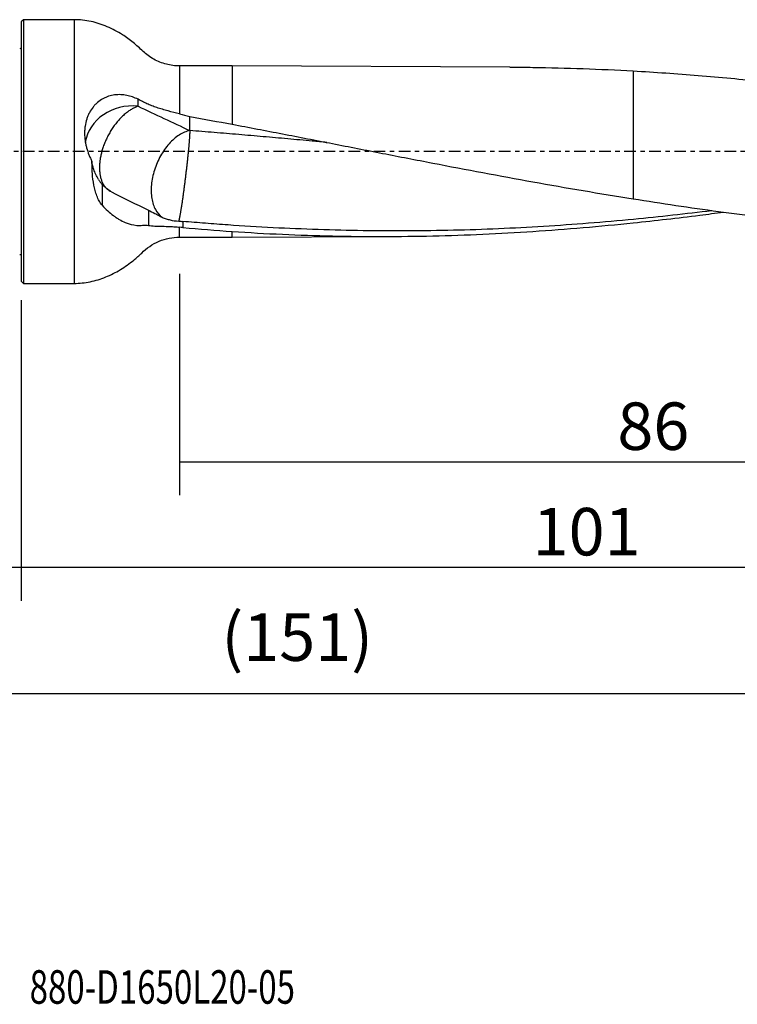
# Model space of a CAD drawing. Units: millimetres. Extents: x -77 to 131, y -81 to 24.
# Drawn here: x 0 to 68, y -81 to 12 of the extents above; entities that cross this region are included whole.
import ezdxf

# ---------------------------------------------------------------- set-up
doc = ezdxf.new("R2010")
doc.units = ezdxf.units.MM
doc.linetypes.add('CENTER', pattern=[47.5, 22, -8.5, 8.5, -8.5])
for name, color, linetype in [('1', 4, 'CONTINUOUS'), ('2', 7, 'CONTINUOUS'), ('SK1', 4, 'CONTINUOUS'), ('SK2', 7, 'CONTINUOUS'), ('SK4', 2, 'CENTER'), ('SK6', 5, 'CONTINUOUS')]:
    doc.layers.add(name, color=color, linetype=linetype)
doc.styles.add('DEFAULT', font='simplex.shx')
doc.dimstyles.get("Standard").update_dxf_attribs({"dimtxt": 0.18, "dimasz": 0.18, "dimexe": 0.18, "dimexo": 0.0625, "dimgap": 0.09, "dimtad": 1, "dimzin": 0, "dimdsep": 52, "dimtxsty": 'Standard', "dimcen": 0.09, "dimadec": 0, "dimazin": 0, "dimtfac": 1, "dimtdec": 4, "dimtofl": 0, "dimtmove": 0, "dimatfit": 3, "dimfxl": 1, "dimtolj": 1, "dimtzin": 0, "dimarcsym": 0})

# ---------------------------------------------------------------- blocks, each defined once
blk = doc.blocks.new('DimnDraft3D1')
at = {"layer": 'SK2'}
for p, q in [((101, -9.8375), (101, -54.557766)), ((-50, -11.5875), (-50, -54.557766)), ((-50, -51.382766), (101, -51.382766))]:
    blk.add_line(p, q, dxfattribs=at)
for points in [[(-50, -51.382766), (-45.825003, -50.457191), (-45.824997, -52.308341), (-50, -51.382766)], [(101, -51.382766), (96.825003, -52.308341), (96.824997, -50.457191), (101, -51.382766)]]:
    blk.add_solid(points, dxfattribs=at)
at = {"layer": 'SK2', "insert": (18.969079, -48.289016), "char_height": 4.5, "attachment_point": 7, "line_spacing_factor": 1.084337, "style": 'DEFAULT'}
blk.add_mtext('\\W01.000;\\fsimplex.shx,bigfont.shx;(151) ', dxfattribs=at)
blk = doc.blocks.new('DimnDraft3D2')
at = {"layer": 'SK2'}
for p, q in [((-50, -11.5875), (-50, -42.589016)), ((0, -14.0875), (0, -42.589016)), ((-50, -39.414016), (0, -39.414016))]:
    blk.add_line(p, q, dxfattribs=at)
for points in [[(-50, -39.414016), (-45.825003, -38.488441), (-45.824997, -40.339591), (-50, -39.414016)], [(0, -39.414016), (-4.174997, -40.339591), (-4.175003, -38.488441), (0, -39.414016)]]:
    blk.add_solid(points, dxfattribs=at)
at = {"layer": 'SK2', "insert": (-26.503947, -38.289016), "char_height": 4.5, "attachment_point": 7, "line_spacing_factor": 1.084337, "style": 'DEFAULT'}
blk.add_mtext('\\W01.000;\\fsimplex.shx,bigfont.shx;50 ', dxfattribs=at)
blk = doc.blocks.new('DimnDraft3D3')
at = {"layer": '2'}
for p, q in [((101, -9.8375), (101, -42.589016)), ((0, -14.0875), (0, -42.589016)), ((0, -39.414016), (101, -39.414016))]:
    blk.add_line(p, q, dxfattribs=at)
for points in [[(0, -39.414016), (4.174997, -38.488441), (4.175003, -40.339591), (0, -39.414016)], [(101, -39.414016), (96.825003, -40.339591), (96.824997, -38.488441), (101, -39.414016)]]:
    blk.add_solid(points, dxfattribs=at)
at = {"layer": '2', "insert": (48.469079, -38.289016), "char_height": 4.5, "attachment_point": 7, "line_spacing_factor": 1.084337, "style": 'DEFAULT'}
blk.add_mtext('\\W01.000;\\fsimplex.shx,bigfont.shx;101 ', dxfattribs=at)
blk = doc.blocks.new('DimnDraft3D4')
at = {"layer": 'SK2'}
for p, q in [((101, -9.8375), (101, -32.589016)), ((15, -11.5875), (15, -32.589016)), ((15, -29.414016), (101, -29.414016))]:
    blk.add_line(p, q, dxfattribs=at)
for points in [[(15, -29.414016), (19.174997, -28.488441), (19.175003, -30.339591), (15, -29.414016)], [(101, -29.414016), (96.825003, -30.339591), (96.824997, -28.488441), (101, -29.414016)]]:
    blk.add_solid(points, dxfattribs=at)
at = {"layer": 'SK2', "insert": (56.496053, -28.289016), "char_height": 4.5, "attachment_point": 7, "line_spacing_factor": 1.084337, "style": 'DEFAULT'}
blk.add_mtext('\\W01.000;\\fsimplex.shx,bigfont.shx;86 ', dxfattribs=at)

msp = doc.modelspace()

# ---------------------------------------------------------------- linework, layer by layer
at = {"layer": '1'}
for p, q in [((0.2, 12.5), (0, 12.3)), ((0, 12.3), (0, -12.3)), ((5, 12.5), (0.2, 12.5)), ((0.2, 12.5), (0.2, -12.5)), ((5, 12.5), (5, -12.5)), ((20, 8.115), (15, 8.115)), ((15, 8.115), (15, 3.571)), ((46.303, 8.001), (20, 8.115)), ((20, 8.115), (20, 2.582)), ((58, 7.639), (58, -4.481)), ((15, -8.115), (15, -7.172)), ((15, -8.115), (20, -8.115)), ((20, -8.115), (20, -7.58)), ((20, -8.115), (35.048, -8.05)), ((0, -12.3), (0.2, -12.5)), ((0.2, -12.5), (5, -12.5))]:
    msp.add_line(p, q, dxfattribs=at)
msp.add_ellipse((10.5, 0.24), major_axis=(-4.5, 0), ratio=0.907132, start_param=-1.697103, end_param=-0.148009, dxfattribs=at)
for points, knots in [([(15, 8.115), (14.57, 8.117), (13.735, 8.224), (12.533, 8.694), (11.529, 9.485), (10.624, 10.367), (9.49, 11.168), (8.167, 11.879), (6.614, 12.383), (5.547, 12.495), (5, 12.5)], [0, 0, 0, 0, 0.112728, 0.22733, 0.34012, 0.453472, 0.565969, 0.711408, 0.855327, 1, 1, 1, 1]), ([(46.305, 8.001), (47.036, 7.998), (47.767, 7.991), (50.082, 7.958), (51.665, 7.918), (54.832, 7.804), (56.415, 7.73), (58, 7.639)], [0, 0, 0, 0, 0.187611, 0.187611, 0.593806, 0.593806, 1, 1, 1, 1]), ([(58, 7.639), (60.056, 7.528), (62.11, 7.388), (66.219, 7.054), (68.274, 6.86), (72.384, 6.424), (74.441, 6.181), (78.552, 5.653), (80.607, 5.367), (82.663, 5.063)], [0, 0, 0, 0, 0.25, 0.25, 0.5, 0.5, 0.75, 0.75, 1, 1, 1, 1]), ([(11.067, 4.955), (10.72, 5.123), (10.362, 5.248), (9.805, 5.358), (9.617, 5.381), (9.33, 5.393), (9.232, 5.394), (9.039, 5.386), (8.943, 5.378), (8.656, 5.341), (8.466, 5.299), (8.186, 5.209), (8.092, 5.174), (7.909, 5.095), (7.819, 5.051), (7.557, 4.906), (7.391, 4.791), (7.157, 4.592), (7.081, 4.522), (6.935, 4.37), (6.865, 4.29), (6.668, 4.042), (6.552, 3.863), (6.4, 3.574), (6.354, 3.475), (6.268, 3.27), (6.231, 3.166), (6.13, 2.848), (6.08, 2.63), (6.031, 2.292), (6.019, 2.178), (6.003, 1.95), (6, 1.835), (6.001, 1.492), (6.018, 1.262), (6.067, 0.917), (6.087, 0.802), (6.135, 0.575), (6.162, 0.462), (6.253, 0.128), (6.326, -0.091), (6.454, -0.413), (6.5, -0.52), (6.597, -0.729), (6.647, -0.832), (6.7, -0.933)], [0, 0, 0, 0, 0.125, 0.125, 0.1875, 0.1875, 0.21875, 0.21875, 0.25, 0.25, 0.3125, 0.3125, 0.34375, 0.34375, 0.375, 0.375, 0.4375, 0.4375, 0.46875, 0.46875, 0.5, 0.5, 0.5625, 0.5625, 0.59375, 0.59375, 0.625, 0.625, 0.6875, 0.6875, 0.71875, 0.71875, 0.75, 0.75, 0.8125, 0.8125, 0.84375, 0.84375, 0.875, 0.875, 0.9375, 0.9375, 0.96875, 0.96875, 1, 1, 1, 1]), ([(15, 3.571), (14.634, 3.658), (14.269, 3.749), (13.816, 3.873), (13.725, 3.898), (13.546, 3.949), (13.458, 3.975), (13.195, 4.055), (13.023, 4.109), (12.688, 4.223), (12.524, 4.282), (12.284, 4.376), (12.205, 4.407), (12.051, 4.472), (11.9, 4.537), (11.756, 4.605), (11.615, 4.674), (11.547, 4.709), (11.412, 4.78), (11.344, 4.815), (11.206, 4.885), (11.137, 4.92), (11.067, 4.955)], [0, 0, 0, 0, 0.25, 0.25, 0.3125, 0.3125, 0.375, 0.375, 0.5, 0.5, 0.625, 0.625, 0.6875, 0.6875, 0.75, 0.8125, 0.8125, 0.875, 0.875, 0.9375, 0.9375, 1, 1, 1, 1]), ([(11.067, 4.29), (10.977, 4.259), (10.794, 4.186), (10.506, 4.04), (10.259, 3.885), (10.059, 3.742), (9.909, 3.625), (9.758, 3.498), (9.608, 3.362), (9.459, 3.217), (9.312, 3.063), (9.167, 2.901), (9.025, 2.731), (8.886, 2.554), (8.752, 2.371), (8.623, 2.181), (8.498, 1.987), (8.379, 1.789), (8.267, 1.588), (8.16, 1.384), (8.061, 1.178), (7.968, 0.972), (7.883, 0.765), (7.805, 0.56), (7.711, 0.288), (7.611, -0.046), (7.536, -0.368), (7.495, -0.586), (7.475, -0.708), (7.462, -0.798), (7.45, -0.888), (7.436, -1.007), (7.417, -1.218), (7.405, -1.518), (7.419, -1.874), (7.462, -2.219), (7.536, -2.546), (7.642, -2.85), (7.779, -3.124), (7.947, -3.364), (8.141, -3.565), (8.316, -3.692), (8.423, -3.752), (8.454, -3.768)], [0, 0, 0, 0, 0.037892, 0.075784, 0.113676, 0.132622, 0.151568, 0.170514, 0.18946, 0.208406, 0.227352, 0.246298, 0.265244, 0.28419, 0.303136, 0.322082, 0.341028, 0.359974, 0.37892, 0.397866, 0.416812, 0.435758, 0.454704, 0.47365, 0.492596, 0.530488, 0.56838, 0.587326, 0.596799, 0.606272, 0.615745, 0.625218, 0.644164, 0.682056, 0.719948, 0.75784, 0.795732, 0.833624, 0.871516, 0.909407, 0.947299, 0.985191, 1, 1, 1, 1]), ([(15.967, 1.993), (15.637, 1.922), (15.297, 1.775), (14.633, 1.346), (14.309, 1.063), (13.71, 0.391), (13.435, 0.002), (12.964, -0.841), (12.768, -1.295), (12.475, -2.221), (12.377, -2.693), (12.292, -3.605), (12.304, -4.044), (12.437, -4.846), (12.557, -5.207), (12.893, -5.814), (13.108, -6.06), (13.36, -6.234)], [0, 0, 0, 0, 0.125, 0.125, 0.25, 0.25, 0.375, 0.375, 0.5, 0.5, 0.625, 0.625, 0.75, 0.75, 0.875, 0.875, 1, 1, 1, 1]), ([(28.953, 0.861), (28.494, 0.903), (27.26, 1.017), (25.639, 1.165), (24.091, 1.304), (22.544, 1.441), (20.996, 1.574), (19.448, 1.705), (18.287, 1.802), (17.126, 1.899), (16.353, 1.962), (15.967, 1.993)], [0, 0, 0, 0, 0.106185, 0.284948, 0.37433, 0.463711, 0.642474, 0.731856, 0.821237, 0.910619, 1, 1, 1, 1]), ([(20, 2.582), (21.584, 2.286), (23.168, 1.985), (26.334, 1.373), (27.917, 1.064), (31.083, 0.445), (32.666, 0.135), (35.835, -0.482), (37.419, -0.789), (42.17, -1.703), (45.334, -2.301), (51.665, -3.44), (54.83, -3.982), (58, -4.481)], [0, 0, 0, 0, 0.125, 0.125, 0.25, 0.25, 0.375, 0.375, 0.5, 0.5, 0.75, 0.75, 1, 1, 1, 1]), ([(7.657, -5.09), (7.552, -4.961), (7.461, -4.822), (7.297, -4.528), (7.225, -4.373), (7.13, -4.129), (7.101, -4.047), (7.046, -3.878), (7.02, -3.791), (6.949, -3.531), (6.909, -3.354), (6.809, -2.816), (6.766, -2.448), (6.726, -1.883), (6.716, -1.693), (6.704, -1.313), (6.701, -1.123), (6.7, -0.933)], [0, 0, 0, 0, 0.125, 0.125, 0.25, 0.25, 0.3125, 0.3125, 0.375, 0.375, 0.5, 0.5, 0.75, 0.75, 0.875, 0.875, 1, 1, 1, 1]), ([(7.328, -2.655), (7.232, -2.494), (7.146, -2.333), (6.995, -2.015), (6.93, -1.858), (6.849, -1.63), (6.824, -1.555), (6.782, -1.412), (6.763, -1.343), (6.734, -1.212), (6.722, -1.15), (6.706, -1.035), (6.701, -0.981), (6.7, -0.933)], [0, 0, 0, 0, 0.25, 0.25, 0.5, 0.5, 0.625, 0.625, 0.75, 0.75, 0.875, 0.875, 1, 1, 1, 1]), ([(7.328, -2.655), (7.376, -2.736), (7.427, -2.814), (7.537, -2.965), (7.596, -3.039), (7.657, -3.109)], [0, 0, 0, 0, 0.5, 0.5, 1, 1, 1, 1]), ([(8.536, -3.807), (8.384, -3.728), (8.234, -3.63), (7.941, -3.397), (7.798, -3.263), (7.657, -3.109)], [0, 0, 0, 0, 0.5, 0.5, 1, 1, 1, 1]), ([(58, -4.481), (60.69, -4.912), (63.378, -5.313), (68.755, -6.041), (71.444, -6.368), (76.824, -6.936), (79.512, -7.178), (83.544, -7.47), (84.889, -7.555), (87.577, -7.701), (88.922, -7.762), (90.267, -7.811)], [0, 0, 0, 0, 0.25, 0.25, 0.5, 0.5, 0.75, 0.75, 0.875, 0.875, 1, 1, 1, 1]), ([(7.657, -5.09), (8.008, -5.468), (8.365, -5.795), (8.823, -6.137), (8.915, -6.202), (9.1, -6.325), (9.194, -6.384), (9.474, -6.547), (9.66, -6.64), (10.216, -6.873), (10.586, -6.967), (11.048, -7.005), (11.14, -7.009), (11.323, -7.008), (11.413, -7.002), (11.549, -6.992), (11.595, -6.988), (11.686, -6.985), (11.732, -6.985), (11.87, -6.987), (11.964, -6.993), (12.057, -7.002)], [0, 0, 0, 0, 0.25, 0.25, 0.3125, 0.3125, 0.375, 0.375, 0.5, 0.5, 0.75, 0.75, 0.8125, 0.8125, 0.875, 0.875, 0.90625, 0.90625, 0.9375, 0.9375, 1, 1, 1, 1]), ([(12.057, -5.563), (12.239, -5.649), (12.44, -5.748), (12.767, -5.917), (12.88, -5.977), (13.115, -6.102), (13.236, -6.167), (13.36, -6.234)], [0, 0, 0, 0, 0.5, 0.5, 0.75, 0.75, 1, 1, 1, 1]), ([(13.36, -6.234), (13.477, -6.286), (13.597, -6.333), (13.848, -6.416), (13.977, -6.452), (14.369, -6.543), (14.639, -6.581), (14.918, -6.595)], [0, 0, 0, 0, 0.25, 0.25, 0.5, 0.5, 1, 1, 1, 1]), ([(65.452, -5.615), (62.981, -5.916), (60.509, -6.189), (55.191, -6.703), (52.345, -6.931), (46.65, -7.28), (43.8, -7.402), (38.104, -7.536), (35.257, -7.548), (30.985, -7.483), (29.56, -7.448), (26.712, -7.354), (25.288, -7.295), (22.441, -7.151), (21.018, -7.063), (18.882, -6.912), (18.17, -6.859), (16.746, -6.748), (16.034, -6.69), (15.322, -6.628)], [0, 0, 0, 0, 0.147867, 0.147867, 0.318294, 0.318294, 0.48872, 0.48872, 0.659147, 0.659147, 0.74436, 0.74436, 0.829573, 0.829573, 0.914787, 0.914787, 0.957393, 0.957393, 1, 1, 1, 1]), ([(58, -6.756), (60.104, -6.541), (62.207, -6.299), (65.057, -5.939), (65.804, -5.841), (66.551, -5.741)], [0, 0, 0, 0, 0.737871, 0.737871, 1, 1, 1, 1]), ([(12.057, -7.002), (12.235, -7.036), (12.432, -7.054), (12.754, -7.07), (12.866, -7.074), (13.099, -7.08), (13.221, -7.082), (13.597, -7.089), (13.86, -7.095), (14.273, -7.114), (14.414, -7.122), (14.703, -7.143), (14.851, -7.156), (15, -7.172)], [0, 0, 0, 0, 0.25, 0.25, 0.375, 0.375, 0.5, 0.5, 0.75, 0.75, 0.875, 0.875, 1, 1, 1, 1]), ([(20, -7.58), (23.167, -7.79), (26.332, -7.932), (31.081, -8.036), (32.664, -8.053), (35.832, -8.051), (37.417, -8.032), (42.168, -7.923), (45.333, -7.781), (51.664, -7.365), (54.83, -7.09), (58, -6.756)], [0, 0, 0, 0, 0.25, 0.25, 0.375, 0.375, 0.5, 0.5, 0.75, 0.75, 1, 1, 1, 1]), ([(5, -12.5), (5.522, -12.496), (6.541, -12.393), (8.028, -11.933), (9.414, -11.224), (10.54, -10.429), (11.412, -9.627), (12.153, -8.955), (13.043, -8.479), (14.006, -8.18), (14.666, -8.116), (15, -8.115)], [0, 0, 0, 0, 0.138109, 0.275402, 0.413972, 0.554415, 0.643483, 0.731816, 0.821662, 0.911654, 1, 1, 1, 1])]:
    msp.add_open_spline(points, degree=3, knots=knots, dxfattribs=at)
for points, degree in [([(11.067, 4.29), (11.067, 4.511), (11.067, 4.733), (11.067, 4.955)], 3), ([(11.067, 4.29), (12.705, 3.521), (14.339, 2.755), (15.967, 1.993)], 3), ([(15, 3.571), (15.324, 3.495), (15.646, 3.412), (15.967, 3.323)], 3), ([(15.967, 1.993), (15.967, 3.323)], 1), ([(15.967, 3.323), (17.311, 3.081), (18.655, 2.833), (20, 2.582)], 3), ([(7.657, -3.109), (7.657, -4.099), (7.657, -5.09)], 2), ([(8.536, -3.807), (9.71, -4.401), (10.886, -4.988), (12.057, -5.563)], 3), ([(12.057, -5.563), (12.057, -6.043), (12.057, -6.522), (12.057, -7.002)], 3), ([(14.918, -6.595), (15.051, -6.605), (15.186, -6.615), (15.322, -6.628)], 3), ([(15.322, -7.201), (15.214, -7.193), (15.107, -7.183), (15, -7.172)], 3), ([(15.322, -6.628), (15.322, -6.915), (15.322, -7.201)], 2), ([(15.322, -7.201), (16.881, -7.343), (18.441, -7.47), (20, -7.58)], 3)]:
    msp.add_open_spline(points, degree=degree, dxfattribs=at)
msp.add_rational_spline([(15.967, 1.993), (15.967, 1.5), (15.867, 0.095), (15.6, -2.145), (15.272, -4.607), (15.12, -5.641), (14.996, -6.32), (14.918, -6.595)], [1, 1, 0.942809041582, 1, 1, 0.976513104453, 0.97469328875, 0.981821646514], degree=4, knots=[0, 0, 0, 0, 0, 0.609444, 0.609444, 0.609444, 1, 1, 1, 1, 1], dxfattribs=at)
at = {"layer": 'SK1', "extrusion": (0, 0, -1)}
for centre, start, end in [((0.15, 10.15), 247.97569, 270), ((0.15, -10.15), 90, 112.02431)]:
    msp.add_arc(centre, 0.4, start, end, dxfattribs=at)
at = {"layer": 'SK4', "ltscale": 0.05}
msp.add_line((101, 0), (-50, 0), dxfattribs=at)

# ---------------------------------------------------------------- texts
at = {"layer": 'SK6', "insert": (0.794, -80.794), "char_height": 3.175, "attachment_point": 7, "line_spacing_factor": 1.084337, "style": 'DEFAULT'}
msp.add_mtext('\\W00.723;\\fsimplex.shx,bigfont.shx;880-D1650L20-05 ', dxfattribs=at)

# ---------------------------------------------------------------- dimensions: what is measured, and where the dimension line sits
at = {"layer": '2', "lineweight": -3}
dim = msp.add_linear_dim(base=(101, -39.414), p1=(0, -14.088), p2=(101, -9.838), dimstyle='Standard', override={"dimtxt": 4.5, "dimasz": 4.175, "dimexe": 3.175, "dimexo": 1.5875, "dimgap": 2.25, "dimtad": 1, "dimtih": 0, "dimdec": 1, "dimzin": 8, "dimpost": '<>', "dimtxsty": 'DEFAULT', "dimsah": 1, "dimclrd": 9, "dimclre": 150, "dimclrt": 43, "dimtm": -0.005, "dimtdec": 2, "dimtofl": 1, "dimtmove": 0}, dxfattribs=at)
dim.commit()
dim.dimension.update_dxf_attribs({"geometry": 'DimnDraft3D3', "text_midpoint": (50.5, -39.414)})
at = {"layer": 'SK2', "lineweight": -3}
for base, p1, p2, picture, middle in [((101, -51.383), (-50, -11.588), (101, -9.838), 'DimnDraft3D1', (25.5, -51.383)), ((101, -29.414), (15, -11.588), (101, -9.838), 'DimnDraft3D4', (58, -29.414)), ((0, -39.414), (-50, -11.588), (0, -14.088), 'DimnDraft3D2', (-25, -39.414))]:
    dim = msp.add_linear_dim(base=base, p1=p1, p2=p2, dimstyle='Standard', override={"dimtxt": 4.5, "dimasz": 4.175, "dimexe": 3.175, "dimexo": 1.5875, "dimgap": 2.25, "dimtad": 1, "dimtih": 0, "dimdec": 1, "dimzin": 8, "dimpost": '<>', "dimtxsty": 'DEFAULT', "dimsah": 1, "dimclrd": 9, "dimclre": 150, "dimclrt": 43, "dimtm": -0.005, "dimtdec": 2, "dimtofl": 1, "dimtmove": 0}, dxfattribs=at)
    dim.commit()
    dim.dimension.update_dxf_attribs({"geometry": picture, "text_midpoint": middle})

doc.saveas('drawing.dxf')
